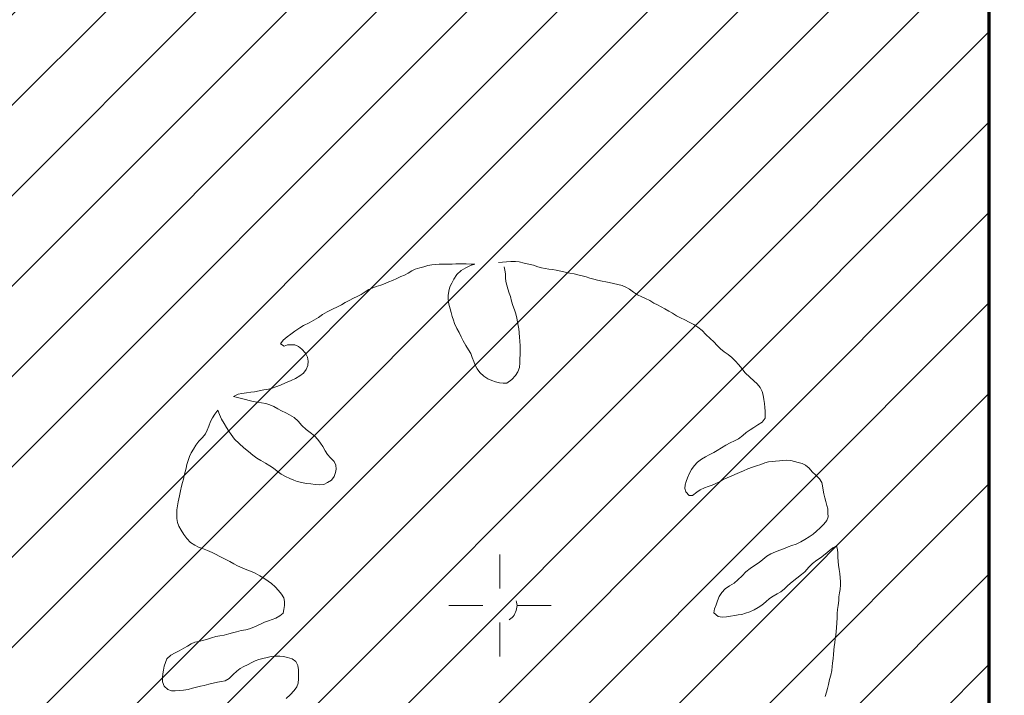
# Model space of a CAD drawing. Units: metres. Extents: x -130 to 80, y -90 to 58.
# Drawn here: x -7 to -1, y 5 to 9 of the extents above; entities that cross this region are included whole.
import ezdxf

# ---------------------------------------------------------------- set-up
doc = ezdxf.new("R2010")
doc.units = ezdxf.units.M
doc.header["$PDMODE"] = 65
doc.linetypes.add('PUNKT2_S9', pattern=[0.5, 0, -0.5])
doc.layers.add('Standard', color=7, linetype='Continuous', lineweight=15)
doc.styles.add('ARIAL', font='arial.ttf')
doc.dimstyles.new('_DIMSTYLE_3', dxfattribs={"dimtxt": 0.9, "dimasz": 1, "dimexe": 0, "dimexo": 1e-06, "dimgap": 0.45, "dimtad": 2, "dimrnd": 0.005, "dimzin": 4, "dimdsep": 46, "dimtxsty": 'ARIAL', "dimblk1": 'ALL_ML_KREIS', "dimblk2": 'ALL_ML_KREIS', "dimsah": 1, "dimcen": 0, "dimse1": 1, "dimse2": 1, "dimclrd": 7, "dimclre": 7, "dimclrt": 7, "dimadec": 0, "dimazin": 0, "dimtfac": 1, "dimtdec": 0, "dimtix": 1, "dimtmove": 2, "dimatfit": 3, "dimfxl": 0, "dimtzin": 0, "dimlwd": 0, "dimlwe": 20, "dimarcsym": 0})

# ---------------------------------------------------------------- blocks, each defined once
blk = doc.blocks.new('ALL_ML_KREIS')
at = {"color": 0, "linetype": 'ByBlock', "lineweight": -2}
for p, q in [((0, -0.5), (0, 0.5)), ((-1, 0), (0.5, 0))]:
    blk.add_line(p, q, dxfattribs=at)
blk.add_circle((0, 0), 0.15, dxfattribs=at)
blk = doc.blocks.new('*D18')
at = {"layer": 'DEFPOINTS', "color": 7, "linetype": 'Continuous', "lineweight": 20}
for p in [(-1.03, 25.2), (-12.5, 1.65), (-1.03, 1.65)]:
    blk.add_point(p, dxfattribs=at)
at = {"layer": 'Standard', "color": 7, "linetype": 'Continuous', "lineweight": -2}
blk.add_line((-12.5, 1.65), (-12.5, 25.2), dxfattribs=at)
at = {"layer": 'Standard', "color": 7, "linetype": 'Continuous', "lineweight": 20}
for p, rotation in [((-12.5, 25.2), 90), ((-12.5, 1.65), 270)]:
    blk.add_blockref('ALL_ML_KREIS', p, dxfattribs=dict(at, rotation=rotation))
at = {"layer": 'Standard', "color": 7, "linetype": 'Continuous', "lineweight": 20, "insert": (-13.216, 13.452), "char_height": 0.9, "width": 4.5, "attachment_point": 5, "rotation": 90, "style": 'ARIAL'}
blk.add_mtext('\\A1;{23.55\\H0.594000;\\S^ ;}', dxfattribs=at)
blk = doc.blocks.new('*D68')
at = {"layer": 'DEFPOINTS', "color": 7, "linetype": 'Continuous', "lineweight": 20}
for p in [(-24.35, 11.8), (-14.5, 1.65), (-1.03, 1.65)]:
    blk.add_point(p, dxfattribs=at)
at = {"layer": 'Standard', "color": 7, "linetype": 'Continuous', "lineweight": -2}
blk.add_line((-14.5, 1.65), (-14.5, 11.8), dxfattribs=at)
at = {"layer": 'Standard', "color": 7, "linetype": 'Continuous', "lineweight": 20}
for p, rotation in [((-14.5, 11.8), 90), ((-14.5, 1.65), 270)]:
    blk.add_blockref('ALL_ML_KREIS', p, dxfattribs=dict(at, rotation=rotation))
at = {"layer": 'Standard', "color": 7, "linetype": 'Continuous', "lineweight": 20, "insert": (-15.2153, 6.752), "char_height": 0.9, "width": 4.5, "attachment_point": 5, "rotation": 90, "style": 'ARIAL'}
blk.add_mtext('\\A1;{10.15\\H0.594000;\\S^ ;}', dxfattribs=at)
blk = doc.blocks.new('COMPLEXOBJECT_53')
at = {"layer": 'Standard', "color": 7, "linetype": 'Continuous', "lineweight": 20}
for p, q in [((-3.8849, 7.1637), (-3.862, 7.1668)), ((-3.862, 7.1668), (-3.836, 7.1679)), ((-3.836, 7.1679), (-3.809, 7.1679)), ((-3.809, 7.1679), (-3.7882, 7.1658)), ((-4.4386, 7.1003), (-4.4179, 7.1128)), ((-4.4179, 7.1128), (-4.3971, 7.1232)), ((-4.3971, 7.1232), (-4.3711, 7.1315)), ((-4.3711, 7.1315), (-4.3462, 7.1377)), ((-4.3462, 7.1377), (-4.3233, 7.144)), ((-4.3233, 7.144), (-4.2994, 7.1492)), ((-4.2994, 7.1492), (-4.2776, 7.1512)), ((-4.2776, 7.1512), (-4.2568, 7.1523)), ((-4.2568, 7.1523), (-4.2329, 7.1523)), ((-4.2329, 7.1523), (-4.2059, 7.1523)), ((-4.2059, 7.1523), (-4.181, 7.1533)), ((-4.181, 7.1533), (-4.1581, 7.1543)), ((-4.1581, 7.1543), (-4.1259, 7.1543)), ((-4.128, 7.1149), (-4.154, 7.092)), ((-4.101, 7.1315), (-4.128, 7.1149)), ((-4.1259, 7.1543), (-4.0989, 7.1543)), ((-4.0729, 7.145), (-4.101, 7.1315)), ((-4.0989, 7.1543), (-4.0698, 7.1533)), ((-4.048, 7.1533), (-4.0729, 7.145)), ((-4.0698, 7.1533), (-4.048, 7.1533)), ((-3.9077, 7.1616), (-3.8849, 7.1637)), ((-3.8713, 7.1169), (-3.8755, 7.1377)), ((-3.8672, 7.0951), (-3.8713, 7.1169)), ((-3.7882, 7.1658), (-3.7581, 7.1585)), ((-3.7581, 7.1585), (-3.7311, 7.1523)), ((-3.7311, 7.1523), (-3.7041, 7.146)), ((-3.7041, 7.146), (-3.6781, 7.1377)), ((-3.6781, 7.1377), (-3.6563, 7.1305)), ((-3.6563, 7.1305), (-3.6345, 7.1263)), ((-3.6345, 7.1263), (-3.6137, 7.1242)), ((-3.6137, 7.1242), (-3.5919, 7.1221)), ((-3.5919, 7.1221), (-3.57, 7.1169)), ((-3.57, 7.1169), (-3.543, 7.1107)), ((-3.543, 7.1107), (-3.517, 7.1055)), ((-4.5529, 7.0484), (-4.5311, 7.0577)), ((-4.5311, 7.0577), (-4.5051, 7.0692)), ((-4.5051, 7.0692), (-4.4812, 7.0795)), ((-4.4812, 7.0795), (-4.4594, 7.0889)), ((-4.4594, 7.0889), (-4.4386, 7.1003)), ((-4.1716, 7.065), (-4.183, 7.0421)), ((-4.154, 7.092), (-4.1716, 7.065)), ((-3.8672, 7.0733), (-3.8672, 7.0951)), ((-3.8662, 7.0504), (-3.8672, 7.0733)), ((-3.517, 7.1055), (-3.49, 7.1003)), ((-3.49, 7.1003), (-3.4641, 7.0951)), ((-3.4641, 7.0951), (-3.4422, 7.0899)), ((-3.4422, 7.0899), (-3.4183, 7.0847)), ((-3.4183, 7.0847), (-3.3934, 7.0775)), ((-3.3934, 7.0775), (-3.3726, 7.0702)), ((-3.3726, 7.0702), (-3.3498, 7.064)), ((-3.3498, 7.064), (-3.3269, 7.0588)), ((-3.3269, 7.0588), (-3.2999, 7.0536)), ((-3.2999, 7.0536), (-3.2791, 7.0494)), ((-4.6922, 6.9902), (-4.6703, 7.0037)), ((-4.6703, 7.0037), (-4.6496, 7.012)), ((-4.6496, 7.012), (-4.6257, 7.0214)), ((-4.6257, 7.0214), (-4.5997, 7.0297)), ((-4.5997, 7.0297), (-4.5748, 7.039)), ((-4.5748, 7.039), (-4.5529, 7.0484)), ((-4.1997, 6.9943), (-4.2038, 6.9694)), ((-4.1934, 7.0193), (-4.1997, 6.9943)), ((-4.183, 7.0421), (-4.1934, 7.0193)), ((-3.8599, 7.0286), (-3.8662, 7.0504)), ((-3.8537, 7.0078), (-3.8599, 7.0286)), ((-3.8464, 6.9829), (-3.8537, 7.0078)), ((-3.2791, 7.0494), (-3.2583, 7.0453)), ((-3.2583, 7.0453), (-3.2334, 7.039)), ((-3.2334, 7.039), (-3.2074, 7.0328)), ((-3.2074, 7.0328), (-3.1835, 7.0266)), ((-3.1835, 7.0266), (-3.1617, 7.0182)), ((-3.1617, 7.0182), (-3.1388, 7.0068)), ((-3.1388, 7.0068), (-3.116, 6.9891)), ((-4.8085, 6.9268), (-4.7846, 6.9403)), ((-4.7846, 6.9403), (-4.7597, 6.9528)), ((-4.7597, 6.9528), (-4.7379, 6.9632)), ((-4.7379, 6.9632), (-4.715, 6.9746)), ((-4.715, 6.9746), (-4.6922, 6.9902)), ((-4.2038, 6.9694), (-4.2038, 6.9465)), ((-4.2038, 6.9465), (-4.1997, 6.9185)), ((-3.8391, 6.9621), (-3.8464, 6.9829)), ((-3.8319, 6.9362), (-3.8391, 6.9621)), ((-3.8236, 6.9102), (-3.8319, 6.9362)), ((-3.116, 6.9891), (-3.0921, 6.9725)), ((-3.0921, 6.9725), (-3.0671, 6.9611)), ((-3.0671, 6.9611), (-3.0453, 6.9517)), ((-3.0453, 6.9517), (-3.0204, 6.9393)), ((-3.0204, 6.9393), (-2.9965, 6.9247)), ((-4.9145, 6.8738), (-4.8823, 6.8894)), ((-4.8823, 6.8894), (-4.8532, 6.9029)), ((-4.8532, 6.9029), (-4.8293, 6.9143)), ((-4.8293, 6.9143), (-4.8085, 6.9268)), ((-4.1997, 6.9185), (-4.1924, 6.8904)), ((-4.1924, 6.8904), (-4.1872, 6.8697)), ((-3.8142, 6.8842), (-3.8236, 6.9102)), ((-3.8069, 6.8613), (-3.8142, 6.8842)), ((-2.9965, 6.9247), (-2.9757, 6.9133)), ((-2.9757, 6.9133), (-2.9539, 6.9029)), ((-2.9539, 6.9029), (-2.9321, 6.8904)), ((-2.9321, 6.8904), (-2.9092, 6.8769)), ((-5.0205, 6.8094), (-4.9924, 6.825)), ((-4.9924, 6.825), (-4.9654, 6.8406)), ((-4.9654, 6.8406), (-4.9415, 6.8572)), ((-4.9415, 6.8572), (-4.9145, 6.8738)), ((-4.1872, 6.8697), (-4.1799, 6.8458)), ((-4.1799, 6.8458), (-4.1737, 6.825)), ((-4.1737, 6.825), (-4.1664, 6.8042)), ((-3.8017, 6.8364), (-3.8069, 6.8613)), ((-3.7965, 6.8146), (-3.8017, 6.8364)), ((-2.9092, 6.8769), (-2.8874, 6.8655)), ((-2.8874, 6.8655), (-2.8635, 6.8499)), ((-2.8635, 6.8499), (-2.8396, 6.8375)), ((-2.8396, 6.8375), (-2.8157, 6.826)), ((-2.8157, 6.826), (-2.7887, 6.8115)), ((-5.1036, 6.7595), (-5.0756, 6.7793)), ((-5.0756, 6.7793), (-5.0527, 6.7928)), ((-5.0527, 6.7928), (-5.0205, 6.8094)), ((-4.1664, 6.8042), (-4.1529, 6.7761)), ((-4.1529, 6.7761), (-4.1404, 6.7523)), ((-3.7934, 6.7938), (-3.7965, 6.8146)), ((-3.7893, 6.773), (-3.7934, 6.7938)), ((-3.7872, 6.7512), (-3.7893, 6.773)), ((-2.7887, 6.8115), (-2.7617, 6.798)), ((-2.7617, 6.798), (-2.7388, 6.7824)), ((-2.7388, 6.7824), (-2.7139, 6.7637)), ((-2.7139, 6.7637), (-2.691, 6.7408)), ((-5.1878, 6.6847), (-5.1722, 6.7065)), ((-5.1722, 6.7065), (-5.1493, 6.7263)), ((-5.1493, 6.7263), (-5.1275, 6.7419)), ((-5.1275, 6.7419), (-5.1036, 6.7595)), ((-4.1404, 6.7523), (-4.128, 6.7263)), ((-4.128, 6.7263), (-4.1166, 6.7024)), ((-3.7851, 6.7232), (-3.7872, 6.7512)), ((-3.7841, 6.7024), (-3.7851, 6.7232)), ((-2.691, 6.7408), (-2.6671, 6.7169)), ((-2.6671, 6.7169), (-2.6453, 6.6961)), ((-5.167, 6.6722), (-5.1878, 6.6847)), ((-5.1462, 6.6785), (-5.167, 6.6722)), ((-5.1254, 6.6795), (-5.1462, 6.6785)), ((-5.1036, 6.6795), (-5.1254, 6.6795)), ((-5.0828, 6.6702), (-5.1036, 6.6795)), ((-5.0621, 6.6535), (-5.0828, 6.6702)), ((-5.0423, 6.6307), (-5.0621, 6.6535)), ((-4.1166, 6.7024), (-4.101, 6.6764)), ((-4.101, 6.6764), (-4.0843, 6.6504)), ((-4.0843, 6.6504), (-4.0719, 6.6276)), ((-3.782, 6.6712), (-3.7841, 6.7024)), ((-3.782, 6.6473), (-3.782, 6.6712)), ((-3.782, 6.6234), (-3.782, 6.6473)), ((-2.6453, 6.6961), (-2.6256, 6.6754)), ((-2.6256, 6.6754), (-2.6048, 6.6556)), ((-2.6048, 6.6556), (-2.584, 6.639)), ((-5.0298, 6.6078), (-5.0423, 6.6307)), ((-5.0257, 6.5829), (-5.0298, 6.6078)), ((-4.0719, 6.6276), (-4.0625, 6.6047)), ((-4.0625, 6.6047), (-4.0542, 6.5819)), ((-3.7841, 6.5735), (-3.783, 6.5964)), ((-3.783, 6.5964), (-3.782, 6.6234)), ((-2.584, 6.639), (-2.5611, 6.6224)), ((-2.5611, 6.6224), (-2.5393, 6.6058)), ((-2.5393, 6.6058), (-2.5185, 6.586)), ((-5.0537, 6.5122), (-5.0371, 6.5341)), ((-5.0371, 6.5341), (-5.0278, 6.558)), ((-5.0278, 6.558), (-5.0257, 6.5829)), ((-4.0542, 6.5819), (-4.0459, 6.56)), ((-4.0459, 6.56), (-4.0345, 6.5393)), ((-4.0345, 6.5393), (-4.0178, 6.5164)), ((-3.7945, 6.5216), (-3.7861, 6.5465)), ((-3.7861, 6.5465), (-3.7841, 6.5735)), ((-2.5185, 6.586), (-2.4978, 6.5621)), ((-2.4978, 6.5621), (-2.4811, 6.5403)), ((-2.4811, 6.5403), (-2.4604, 6.5154)), ((-5.1265, 6.4696), (-5.1005, 6.4811)), ((-5.1005, 6.4811), (-5.0745, 6.4967)), ((-5.0745, 6.4967), (-5.0537, 6.5122)), ((-4.0178, 6.5164), (-3.9939, 6.4956)), ((-3.9939, 6.4956), (-3.9711, 6.48)), ((-3.9711, 6.48), (-3.9472, 6.4696)), ((-3.8589, 6.4551), (-3.8308, 6.4759)), ((-3.8308, 6.4759), (-3.808, 6.4987)), ((-3.808, 6.4987), (-3.7945, 6.5216)), ((-2.4604, 6.5154), (-2.4334, 6.4894)), ((-2.4334, 6.4894), (-2.4105, 6.4686)), ((-5.2865, 6.4146), (-5.2595, 6.4198)), ((-5.2595, 6.4198), (-5.2366, 6.426)), ((-5.2366, 6.426), (-5.2158, 6.4333)), ((-5.2158, 6.4333), (-5.1888, 6.4437)), ((-5.1888, 6.4437), (-5.1587, 6.4561)), ((-5.1587, 6.4561), (-5.1265, 6.4696)), ((-3.9472, 6.4696), (-3.9254, 6.4624)), ((-3.9254, 6.4624), (-3.9036, 6.4572)), ((-3.9036, 6.4572), (-3.8807, 6.4551)), ((-3.8807, 6.4551), (-3.8589, 6.4551)), ((-2.4105, 6.4686), (-2.3897, 6.4499)), ((-2.3897, 6.4499), (-2.3731, 6.4281)), ((-2.3731, 6.4281), (-2.3617, 6.4052)), ((-5.4642, 6.3772), (-5.4371, 6.3896)), ((-5.4413, 6.3699), (-5.4642, 6.3772)), ((-5.4164, 6.3637), (-5.4413, 6.3699)), ((-5.4371, 6.3896), (-5.4143, 6.3938)), ((-5.3935, 6.3585), (-5.4164, 6.3637)), ((-5.4143, 6.3938), (-5.3873, 6.3979)), ((-5.3717, 6.3533), (-5.3935, 6.3585)), ((-5.3873, 6.3979), (-5.3623, 6.4021)), ((-5.3623, 6.4021), (-5.3415, 6.4042)), ((-5.3415, 6.4042), (-5.3125, 6.4104)), ((-5.3125, 6.4104), (-5.2865, 6.4146)), ((-2.3617, 6.4052), (-2.3554, 6.3834)), ((-2.3554, 6.3834), (-2.3513, 6.3595)), ((-2.3513, 6.3595), (-2.3482, 6.3346)), ((-5.3478, 6.347), (-5.3717, 6.3533)), ((-5.326, 6.3439), (-5.3478, 6.347)), ((-5.3, 6.3398), (-5.326, 6.3439)), ((-5.274, 6.3346), (-5.3, 6.3398)), ((-5.2501, 6.3273), (-5.274, 6.3346)), ((-5.2283, 6.3179), (-5.2501, 6.3273)), ((-5.2034, 6.3044), (-5.2283, 6.3179)), ((-5.1815, 6.293), (-5.2034, 6.3044)), ((-2.3482, 6.3346), (-2.345, 6.3117)), ((-2.345, 6.3117), (-2.344, 6.2899)), ((-5.5982, 6.2286), (-5.5878, 6.2514)), ((-5.5878, 6.2514), (-5.5743, 6.2733)), ((-5.5743, 6.2733), (-5.5566, 6.2951)), ((-5.5566, 6.2951), (-5.5462, 6.2701)), ((-5.5462, 6.2701), (-5.5338, 6.2431)), ((-5.5338, 6.2431), (-5.5192, 6.2172)), ((-5.1576, 6.2795), (-5.1815, 6.293)), ((-5.1348, 6.2681), (-5.1576, 6.2795)), ((-5.1088, 6.2525), (-5.1348, 6.2681)), ((-5.0849, 6.2317), (-5.1088, 6.2525)), ((-2.344, 6.2483), (-2.3617, 6.2255)), ((-2.344, 6.2899), (-2.343, 6.2691)), ((-2.343, 6.2691), (-2.344, 6.2483)), ((-5.6179, 6.1787), (-5.6086, 6.2016)), ((-5.6086, 6.2016), (-5.5982, 6.2286)), ((-5.5192, 6.2172), (-5.5047, 6.1953)), ((-5.5047, 6.1953), (-5.4912, 6.1735)), ((-5.0621, 6.2057), (-5.0849, 6.2317)), ((-5.0382, 6.1829), (-5.0621, 6.2057)), ((-2.4095, 6.1943), (-2.4323, 6.1798)), ((-2.3856, 6.2099), (-2.4095, 6.1943)), ((-2.3617, 6.2255), (-2.3856, 6.2099)), ((-5.6668, 6.1143), (-5.646, 6.1361)), ((-5.646, 6.1361), (-5.6294, 6.1579)), ((-5.6294, 6.1579), (-5.6179, 6.1787)), ((-5.4912, 6.1735), (-5.4777, 6.1527)), ((-5.4777, 6.1527), (-5.4579, 6.1268)), ((-5.4579, 6.1268), (-5.4309, 6.0998)), ((-5.0132, 6.1642), (-5.0382, 6.1829)), ((-4.9883, 6.1455), (-5.0132, 6.1642)), ((-4.9685, 6.1247), (-4.9883, 6.1455)), ((-2.4998, 6.1278), (-2.5237, 6.1153)), ((-2.4749, 6.1475), (-2.4998, 6.1278)), ((-2.4541, 6.1642), (-2.4749, 6.1475)), ((-2.4323, 6.1798), (-2.4541, 6.1642)), ((-5.699, 6.0675), (-5.6844, 6.0914)), ((-5.6844, 6.0914), (-5.6668, 6.1143)), ((-5.4309, 6.0998), (-5.4029, 6.0748)), ((-5.4029, 6.0748), (-5.3758, 6.053)), ((-4.953, 6.1029), (-4.9685, 6.1247)), ((-4.9405, 6.0821), (-4.953, 6.1029)), ((-4.9259, 6.0582), (-4.9405, 6.0821)), ((-2.6006, 6.0759), (-2.6245, 6.0592)), ((-2.5747, 6.0914), (-2.6006, 6.0759)), ((-2.5487, 6.1039), (-2.5747, 6.0914)), ((-2.5237, 6.1153), (-2.5487, 6.1039)), ((-5.7301, 6.001), (-5.7229, 6.0249)), ((-5.7229, 6.0249), (-5.7125, 6.0457)), ((-5.7125, 6.0457), (-5.699, 6.0675)), ((-5.3758, 6.053), (-5.3499, 6.0322)), ((-5.3499, 6.0322), (-5.328, 6.0146)), ((-5.328, 6.0146), (-5.3031, 6)), ((-4.9124, 6.0364), (-4.9259, 6.0582)), ((-4.8948, 6.0156), (-4.9124, 6.0364)), ((-4.874, 5.9948), (-4.8948, 6.0156)), ((-2.6941, 6.0218), (-2.718, 6.0083)), ((-2.6713, 6.0333), (-2.6941, 6.0218)), ((-2.6453, 6.0468), (-2.6713, 6.0333)), ((-2.6245, 6.0592), (-2.6453, 6.0468)), ((-5.7478, 5.9335), (-5.7426, 5.9564)), ((-5.7426, 5.9564), (-5.7374, 5.9771)), ((-5.7374, 5.9771), (-5.7301, 6.001)), ((-5.3031, 6), (-5.2761, 5.9855)), ((-5.2761, 5.9855), (-5.2501, 5.9699)), ((-5.2501, 5.9699), (-5.2293, 5.9553)), ((-5.2293, 5.9553), (-5.2086, 5.9377)), ((-4.8626, 5.974), (-4.874, 5.9948)), ((-4.8615, 5.9501), (-4.8626, 5.974)), ((-2.7596, 5.9688), (-2.7752, 5.947)), ((-2.7409, 5.9907), (-2.7596, 5.9688)), ((-2.718, 6.0083), (-2.7409, 5.9907)), ((-2.4448, 5.9512), (-2.4178, 5.9626)), ((-2.4178, 5.9626), (-2.3939, 5.9699)), ((-2.3939, 5.9699), (-2.3689, 5.9782)), ((-2.3689, 5.9782), (-2.3461, 5.9865)), ((-2.3461, 5.9865), (-2.3243, 5.9927)), ((-2.3243, 5.9927), (-2.3024, 5.9948)), ((-2.3024, 5.9948), (-2.2817, 5.9969)), ((-2.2817, 5.9969), (-2.2598, 5.999)), ((-2.2598, 5.999), (-2.2391, 6.001)), ((-2.2391, 6.001), (-2.2172, 6.0021)), ((-2.2172, 6.0021), (-2.1933, 6.001)), ((-2.1933, 6.001), (-2.1715, 5.9958)), ((-2.1715, 5.9958), (-2.1487, 5.9896)), ((-2.1487, 5.9896), (-2.1268, 5.9834)), ((-2.1268, 5.9834), (-2.1061, 5.973)), ((-2.1061, 5.973), (-2.0853, 5.9553)), ((-2.0853, 5.9553), (-2.0666, 5.9335)), ((-5.7582, 5.8919), (-5.753, 5.9127)), ((-5.753, 5.9127), (-5.7478, 5.9335)), ((-5.2086, 5.9377), (-5.1847, 5.92)), ((-5.1847, 5.92), (-5.1597, 5.9065)), ((-5.1597, 5.9065), (-5.1337, 5.8951)), ((-4.8896, 5.8857), (-4.873, 5.9075)), ((-4.873, 5.9075), (-4.8646, 5.9294)), ((-4.8646, 5.9294), (-4.8615, 5.9501)), ((-2.7991, 5.8992), (-2.8064, 5.8784)), ((-2.7897, 5.9221), (-2.7991, 5.8992)), ((-2.7752, 5.947), (-2.7897, 5.9221)), ((-2.5892, 5.8888), (-2.5663, 5.8982)), ((-2.5663, 5.8982), (-2.5435, 5.9086)), ((-2.5435, 5.9086), (-2.5206, 5.919)), ((-2.5206, 5.919), (-2.4947, 5.9294)), ((-2.4947, 5.9294), (-2.4708, 5.9397)), ((-2.4708, 5.9397), (-2.4448, 5.9512)), ((-2.0666, 5.9335), (-2.0458, 5.9148)), ((-2.0458, 5.9148), (-2.025, 5.894)), ((-5.7759, 5.8234), (-5.7696, 5.8504)), ((-5.7696, 5.8504), (-5.7644, 5.8712)), ((-5.7644, 5.8712), (-5.7582, 5.8919)), ((-5.1337, 5.8951), (-5.1109, 5.8847)), ((-5.1109, 5.8847), (-5.0901, 5.8784)), ((-5.0901, 5.8784), (-5.0631, 5.8712)), ((-5.0631, 5.8712), (-5.0382, 5.866)), ((-5.0382, 5.866), (-5.0101, 5.8629)), ((-5.0101, 5.8629), (-4.9852, 5.8608)), ((-4.9852, 5.8608), (-4.9592, 5.8587)), ((-4.9592, 5.8587), (-4.9343, 5.8608)), ((-4.9343, 5.8608), (-4.9114, 5.8722)), ((-4.9114, 5.8722), (-4.8896, 5.8857)), ((-2.8136, 5.8577), (-2.8157, 5.8369)), ((-2.8064, 5.8784), (-2.8136, 5.8577)), ((-2.7243, 5.8286), (-2.6993, 5.84)), ((-2.6993, 5.84), (-2.6775, 5.8473)), ((-2.6775, 5.8473), (-2.6547, 5.8566)), ((-2.6547, 5.8566), (-2.6328, 5.866)), ((-2.6328, 5.866), (-2.6121, 5.8764)), ((-2.6121, 5.8764), (-2.5892, 5.8888)), ((-2.025, 5.894), (-2.0105, 5.8722)), ((-2.0105, 5.8722), (-2.0063, 5.8514)), ((-2.0063, 5.8514), (-2.0032, 5.8265)), ((-5.7894, 5.7579), (-5.7811, 5.7943)), ((-5.7811, 5.7943), (-5.7759, 5.8234)), ((-2.8157, 5.8369), (-2.8095, 5.8161)), ((-2.8095, 5.8161), (-2.7897, 5.7953)), ((-2.7897, 5.7953), (-2.769, 5.7953)), ((-2.769, 5.7953), (-2.7451, 5.814)), ((-2.7451, 5.814), (-2.7243, 5.8286)), ((-2.0032, 5.8265), (-1.999, 5.8047)), ((-1.999, 5.8047), (-1.9928, 5.7808)), ((-1.9928, 5.7808), (-1.9876, 5.76)), ((-5.7966, 5.7112), (-5.7935, 5.734)), ((-5.7935, 5.734), (-5.7894, 5.7579)), ((-1.9876, 5.76), (-1.9814, 5.7371)), ((-1.9814, 5.7371), (-1.9762, 5.7164)), ((-5.7966, 5.6883), (-5.7966, 5.7112)), ((-5.7966, 5.6602), (-5.7966, 5.6883)), ((-1.9741, 5.6696), (-1.9814, 5.6478)), ((-1.9762, 5.7164), (-1.9751, 5.6925)), ((-1.9751, 5.6925), (-1.9741, 5.6696)), ((-5.7935, 5.6374), (-5.7966, 5.6602)), ((-5.7852, 5.6156), (-5.7935, 5.6374)), ((-5.7707, 5.5927), (-5.7852, 5.6156)), ((-2.0198, 5.6062), (-2.0416, 5.5865)), ((-1.999, 5.627), (-2.0198, 5.6062)), ((-1.9814, 5.6478), (-1.999, 5.627)), ((-5.7551, 5.5657), (-5.7707, 5.5927)), ((-5.7385, 5.5428), (-5.7551, 5.5657)), ((-2.0853, 5.5532), (-2.1113, 5.5366)), ((-2.0624, 5.5688), (-2.0853, 5.5532)), ((-2.0416, 5.5865), (-2.0624, 5.5688)), ((-5.7156, 5.52), (-5.7385, 5.5428)), ((-5.6917, 5.5034), (-5.7156, 5.52)), ((-5.6688, 5.493), (-5.6917, 5.5034)), ((-5.646, 5.4836), (-5.6688, 5.493)), ((-2.2079, 5.494), (-2.2297, 5.4847)), ((-2.1861, 5.5013), (-2.2079, 5.494)), ((-2.1611, 5.5106), (-2.1861, 5.5013)), ((-2.1341, 5.5241), (-2.1611, 5.5106)), ((-2.1113, 5.5366), (-2.1341, 5.5241)), ((-1.9461, 5.4888), (-1.9253, 5.5002)), ((-1.9253, 5.5002), (-1.919, 5.4784)), ((-5.6169, 5.4732), (-5.646, 5.4836)), ((-5.5899, 5.4608), (-5.6169, 5.4732)), ((-5.5691, 5.4504), (-5.5899, 5.4608)), ((-5.5442, 5.4369), (-5.5691, 5.4504)), ((-5.513, 5.4223), (-5.5442, 5.4369)), ((-3.9, 5.25), (-3.9, 5.45)), ((-2.3336, 5.4389), (-2.3575, 5.4202)), ((-2.3097, 5.4524), (-2.3336, 5.4389)), ((-2.2827, 5.4649), (-2.3097, 5.4524)), ((-2.2578, 5.4743), (-2.2827, 5.4649)), ((-2.2297, 5.4847), (-2.2578, 5.4743)), ((-2.0188, 5.4306), (-1.9918, 5.4514)), ((-1.9918, 5.4514), (-1.9679, 5.4711)), ((-1.9679, 5.4711), (-1.9461, 5.4888)), ((-1.919, 5.4784), (-1.9159, 5.4566)), ((-1.9159, 5.4566), (-1.9159, 5.4327)), ((-5.486, 5.4088), (-5.513, 5.4223)), ((-5.4631, 5.3943), (-5.486, 5.4088)), ((-5.4403, 5.3818), (-5.4631, 5.3943)), ((-5.4132, 5.3704), (-5.4403, 5.3818)), ((-2.4063, 5.3839), (-2.4313, 5.3662)), ((-2.3793, 5.4026), (-2.4063, 5.3839)), ((-2.3575, 5.4202), (-2.3793, 5.4026)), ((-2.0863, 5.3745), (-2.0655, 5.3974)), ((-2.0655, 5.3974), (-2.0396, 5.4161)), ((-2.0396, 5.4161), (-2.0188, 5.4306)), ((-1.9159, 5.4327), (-1.9149, 5.4088)), ((-1.9149, 5.4088), (-1.9128, 5.3859)), ((-1.9128, 5.3859), (-1.9097, 5.361)), ((-5.3852, 5.36), (-5.4132, 5.3704)), ((-5.3592, 5.3496), (-5.3852, 5.36)), ((-5.3374, 5.3392), (-5.3592, 5.3496)), ((-5.3104, 5.3246), (-5.3374, 5.3392)), ((-5.2865, 5.3111), (-5.3104, 5.3246)), ((-2.4791, 5.3246), (-2.503, 5.3007)), ((-2.4572, 5.3475), (-2.4791, 5.3246)), ((-2.4313, 5.3662), (-2.4572, 5.3475)), ((-2.157, 5.3111), (-2.131, 5.3319)), ((-2.131, 5.3319), (-2.1102, 5.3485)), ((-2.1102, 5.3485), (-2.0863, 5.3745)), ((-1.9097, 5.361), (-1.9045, 5.3371)), ((-1.9045, 5.3371), (-1.9024, 5.3132)), ((-5.2615, 5.2935), (-5.2865, 5.3111)), ((-5.2408, 5.2789), (-5.2615, 5.2935)), ((-5.22, 5.2602), (-5.2408, 5.2789)), ((-5.2002, 5.2374), (-5.22, 5.2602)), ((-2.5518, 5.2654), (-2.5778, 5.2478)), ((-2.5248, 5.282), (-2.5518, 5.2654)), ((-2.503, 5.3007), (-2.5248, 5.282)), ((-2.2307, 5.2478), (-2.21, 5.2675)), ((-2.21, 5.2675), (-2.184, 5.2883)), ((-2.184, 5.2883), (-2.157, 5.3111)), ((-1.9024, 5.3132), (-1.9014, 5.2914)), ((-1.9014, 5.2706), (-1.9024, 5.2446)), ((-1.9014, 5.2914), (-1.9014, 5.2706)), ((-5.1826, 5.2166), (-5.2002, 5.2374)), ((-5.1691, 5.1948), (-5.1826, 5.2166)), ((-2.6131, 5.2031), (-2.6235, 5.1781)), ((-2.5986, 5.2259), (-2.6131, 5.2031)), ((-2.5778, 5.2478), (-2.5986, 5.2259)), ((-2.317, 5.1917), (-2.2962, 5.2052)), ((-2.2962, 5.2052), (-2.2733, 5.2187)), ((-2.2733, 5.2187), (-2.2515, 5.2311)), ((-2.2515, 5.2311), (-2.2307, 5.2478)), ((-1.9066, 5.2239), (-1.9107, 5.2)), ((-1.9024, 5.2446), (-1.9066, 5.2239)), ((-5.1639, 5.173), (-5.1691, 5.1948)), ((-5.168, 5.1272), (-5.1649, 5.1491)), ((-5.1649, 5.1491), (-5.1639, 5.173)), ((-4, 5.15), (-4.2, 5.15)), ((-3.8, 5.15), (-3.6, 5.15)), ((-2.6318, 5.1542), (-2.6412, 5.1304)), ((-2.6235, 5.1781), (-2.6318, 5.1542)), ((-2.3845, 5.1376), (-2.3637, 5.1522)), ((-2.3637, 5.1522), (-2.3398, 5.1719)), ((-2.3398, 5.1719), (-2.317, 5.1917)), ((-1.9149, 5.1501), (-1.918, 5.1272)), ((-1.9118, 5.1792), (-1.9149, 5.1501)), ((-1.9107, 5.2), (-1.9118, 5.1792)), ((-5.2158, 5.0763), (-5.193, 5.0888)), ((-5.193, 5.0888), (-5.1722, 5.1054)), ((-5.1722, 5.1054), (-5.168, 5.1272)), ((-2.6412, 5.1304), (-2.6443, 5.1065)), ((-2.6443, 5.1065), (-2.6193, 5.0857)), ((-2.5695, 5.0836), (-2.5466, 5.0878)), ((-2.5466, 5.0878), (-2.5217, 5.0919)), ((-2.5217, 5.0919), (-2.5009, 5.0961)), ((-2.5009, 5.0961), (-2.4801, 5.0981)), ((-2.4801, 5.0981), (-2.4583, 5.1054)), ((-2.4583, 5.1054), (-2.4334, 5.1137)), ((-2.4334, 5.1137), (-2.4084, 5.1252)), ((-2.4084, 5.1252), (-2.3845, 5.1376)), ((-1.9201, 5.1023), (-1.9211, 5.0774)), ((-1.918, 5.1272), (-1.9201, 5.1023)), ((-5.3447, 5.0233), (-5.3228, 5.0327)), ((-5.3228, 5.0327), (-5.3021, 5.0431)), ((-5.3021, 5.0431), (-5.2813, 5.0524)), ((-5.2813, 5.0524), (-5.2584, 5.0607)), ((-5.2584, 5.0607), (-5.2366, 5.068)), ((-5.2366, 5.068), (-5.2158, 5.0763)), ((-3.9, 5.05), (-3.9, 4.85)), ((-2.6193, 5.0857), (-2.5954, 5.0815)), ((-2.5954, 5.0815), (-2.5695, 5.0836)), ((-1.9232, 5.0483), (-1.9253, 5.0192)), ((-1.9211, 5.0774), (-1.9232, 5.0483)), ((-5.567, 4.9672), (-5.5442, 4.9724)), ((-5.5442, 4.9724), (-5.5182, 4.9766)), ((-5.5182, 4.9766), (-5.4922, 4.9838)), ((-5.4922, 4.9838), (-5.4693, 4.9901)), ((-5.4693, 4.9901), (-5.4465, 4.9963)), ((-5.4465, 4.9963), (-5.4195, 5.0026)), ((-5.4195, 5.0026), (-5.3925, 5.0077)), ((-5.3925, 5.0077), (-5.3696, 5.0129)), ((-5.3696, 5.0129), (-5.3447, 5.0233)), ((-1.9294, 4.9766), (-1.9325, 4.9548)), ((-1.9274, 4.9974), (-1.9294, 4.9766)), ((-1.9253, 5.0192), (-1.9274, 4.9974)), ((-5.7343, 4.9122), (-5.7125, 4.9246)), ((-5.7125, 4.9246), (-5.6917, 4.934)), ((-5.6917, 4.934), (-5.6678, 4.9392)), ((-5.6678, 4.9392), (-5.6387, 4.9464)), ((-5.6387, 4.9464), (-5.6158, 4.9527)), ((-5.6158, 4.9527), (-5.594, 4.96)), ((-5.594, 4.96), (-5.567, 4.9672)), ((-1.9346, 4.9319), (-1.9377, 4.9101)), ((-1.9325, 4.9548), (-1.9346, 4.9319)), ((-5.8548, 4.8363), (-5.832, 4.8581)), ((-5.832, 4.8581), (-5.806, 4.8716)), ((-5.806, 4.8716), (-5.7821, 4.8841)), ((-5.7821, 4.8841), (-5.7551, 4.8987)), ((-5.7551, 4.8987), (-5.7343, 4.9122)), ((-1.9429, 4.8633), (-1.944, 4.8394)), ((-1.9398, 4.8872), (-1.9429, 4.8633)), ((-1.9377, 4.9101), (-1.9398, 4.8872)), ((-5.8704, 4.7937), (-5.8642, 4.8155)), ((-5.8642, 4.8155), (-5.8548, 4.8363)), ((-5.3821, 4.802), (-5.4029, 4.7916)), ((-5.3571, 4.8155), (-5.3821, 4.802)), ((-5.3364, 4.8259), (-5.3571, 4.8155)), ((-5.3156, 4.8332), (-5.3364, 4.8259)), ((-5.2917, 4.8394), (-5.3156, 4.8332)), ((-5.2667, 4.8457), (-5.2917, 4.8394)), ((-5.2428, 4.8498), (-5.2667, 4.8457)), ((-5.2179, 4.8529), (-5.2428, 4.8498)), ((-5.193, 4.8529), (-5.2179, 4.8529)), ((-5.1712, 4.8498), (-5.193, 4.8529)), ((-5.1462, 4.8446), (-5.1712, 4.8498)), ((-5.1202, 4.8363), (-5.1462, 4.8446)), ((-5.0984, 4.8207), (-5.1202, 4.8363)), ((-5.087, 4.7989), (-5.0984, 4.8207)), ((-5.0818, 4.7729), (-5.087, 4.7989)), ((-1.9471, 4.8124), (-1.9492, 4.7916)), ((-1.944, 4.8394), (-1.9471, 4.8124)), ((-5.8808, 4.7283), (-5.8787, 4.749)), ((-5.8787, 4.749), (-5.8756, 4.7698)), ((-5.8756, 4.7698), (-5.8704, 4.7937)), ((-5.4662, 4.7449), (-5.4901, 4.722)), ((-5.4455, 4.7646), (-5.4662, 4.7449)), ((-5.4247, 4.7812), (-5.4455, 4.7646)), ((-5.4029, 4.7916), (-5.4247, 4.7812)), ((-5.0818, 4.7438), (-5.0818, 4.7729)), ((-5.0818, 4.7189), (-5.0818, 4.7438)), ((-1.9585, 4.7418), (-1.9648, 4.7158)), ((-1.9523, 4.7688), (-1.9585, 4.7418)), ((-1.9492, 4.7916), (-1.9523, 4.7688)), ((-5.8808, 4.7012), (-5.8808, 4.7283)), ((-5.8714, 4.6773), (-5.8808, 4.7012)), ((-5.6366, 4.6815), (-5.6574, 4.6763)), ((-5.6086, 4.6888), (-5.6366, 4.6815)), ((-5.5836, 4.695), (-5.6086, 4.6888)), ((-5.5587, 4.7002), (-5.5836, 4.695)), ((-5.5338, 4.7033), (-5.5587, 4.7002)), ((-5.513, 4.7075), (-5.5338, 4.7033)), ((-5.4901, 4.722), (-5.513, 4.7075)), ((-5.0932, 4.6732), (-5.0839, 4.695)), ((-5.0839, 4.695), (-5.0818, 4.7189)), ((-1.972, 4.6857), (-1.9772, 4.6638)), ((-1.9648, 4.7158), (-1.972, 4.6857)), ((-5.8496, 4.6566), (-5.8714, 4.6773)), ((-5.8278, 4.6503), (-5.8496, 4.6566)), ((-5.806, 4.6503), (-5.8278, 4.6503)), ((-5.7821, 4.6514), (-5.806, 4.6503)), ((-5.7582, 4.6534), (-5.7821, 4.6514)), ((-5.7301, 4.6576), (-5.7582, 4.6534)), ((-5.7042, 4.6649), (-5.7301, 4.6576)), ((-5.6813, 4.6701), (-5.7042, 4.6649)), ((-5.6574, 4.6763), (-5.6813, 4.6701)), ((-5.1545, 4.6036), (-5.1306, 4.6264)), ((-5.1306, 4.6264), (-5.1088, 4.6514)), ((-5.1088, 4.6514), (-5.0932, 4.6732)), ((-1.9835, 4.641), (-1.9907, 4.616)), ((-1.9772, 4.6638), (-1.9835, 4.641))]:
    blk.add_line(p, q, dxfattribs=at)
at = {"layer": 'Standard', "color": 75, "linetype": 'PUNKT2_S9', "lineweight": 20}
blk.add_circle((-3.9, 5.15), 0.1, dxfattribs=at)
blk = doc.blocks.new('*D85')
at = {"layer": 'DEFPOINTS', "color": 7, "linetype": 'Continuous', "lineweight": 20}
for p in [(-17.5, 13.75), (-17.5, 3.65), (-1.03, 1.65)]:
    blk.add_point(p, dxfattribs=at)
at = {"layer": 'Standard', "color": 7, "linetype": 'Continuous', "lineweight": -2}
blk.add_line((-17.5, 3.65), (-1.03, 3.65), dxfattribs=at)
at = {"layer": 'Standard', "color": 7, "linetype": 'Continuous', "lineweight": 20, "rotation": 180}
blk.add_blockref('ALL_ML_KREIS', (-17.5, 3.65), dxfattribs=at)
at = {"layer": 'Standard', "color": 7, "linetype": 'Continuous', "lineweight": 20}
blk.add_blockref('ALL_ML_KREIS', (-1.03, 3.65), dxfattribs=at)
at = {"layer": 'Standard', "color": 7, "linetype": 'Continuous', "lineweight": 20, "insert": (-9.2346, 4.3653), "char_height": 0.9, "width": 4.5, "attachment_point": 5, "style": 'ARIAL'}
blk.add_mtext('\\A1;{16.47\\H0.594000;\\S^ ;}', dxfattribs=at)

msp = doc.modelspace()

# ---------------------------------------------------------------- hatches: boundary and pattern name
at = {"layer": 'Standard', "linetype": 'Continuous', "lineweight": 15}
h = msp.add_hatch(dxfattribs=at)
h.set_pattern_fill('SRAFFOZAS_7', scale=0.5, style=0, pattern_type=2)
h.set_pattern_definition([(45, (0, 0), (-0.53033, 0.53033), [0, 0]), (45, (-0.2652, 0.2652), (-0.53033, 0.53033), [0, 0])])
h.paths.add_polyline_path([(-43.114, 1.65), (-1.03, 1.65), (-1.03, 25.2), (-26.65, 25.2), (-26.65, 22.7), (-17, 22.7), (-17, 13.25), (-23.85, 13.25), (-23.85, 11.3), (-25.675, 11.3), (-25.675, 8.3), (-31.325, 8.3), (-31.325, 11.3), (-33.95, 11.3), (-33.95, 16.05), (-36, 16.05), (-36, 16.55), (-41.4601, 16.55)], flags=0)

# ---------------------------------------------------------------- linework, layer by layer
at = {"layer": 'Standard', "color": 7, "linetype": 'Continuous', "lineweight": 70}
msp.add_line((-1.03, 25.2), (-1.03, 1.65), dxfattribs=at)
at = {"layer": 'Standard', "color": 7, "linetype": 'Continuous', "lineweight": 25}
msp.add_lwpolyline([(33.8594, 1.4811), (-1.03, 1.65), (-1.03, 25.2), (14.7813, 25.0687)], dxfattribs=at)

# ---------------------------------------------------------------- block references
at = {"layer": 'Standard', "color": 75, "linetype": 'PUNKT2_S9', "lineweight": 20}
msp.add_blockref('COMPLEXOBJECT_53', (0, 0), dxfattribs=at)

# ---------------------------------------------------------------- dimensions: what is measured, and where the dimension line sits
at = {"layer": 'Standard', "color": 7, "linetype": 'Continuous', "lineweight": 20}
for base, p2, picture, middle in [((-12.5, 25.2), (-1.03, 25.2), '*D18', (-13.216, 13.452)), ((-14.5, 11.8), (-24.35, 11.8), '*D68', (-15.2153, 6.752))]:
    dim = msp.add_linear_dim(base=base, p1=(-1.03, 1.65), p2=p2, angle=90, dimstyle='_DIMSTYLE_3', override={"dimpost": '<>', "dimclrd": 7, "dimclre": 7, "dimclrt": 7, "dimlwd": 0, "dimlwe": 20}, dxfattribs=at)
    dim.commit()
    dim.dimension.update_dxf_attribs({"geometry": picture, "text_midpoint": middle, "dimtype": 160})
dim = msp.add_linear_dim(base=(-1.03, 3.65), p1=(-17.5, 13.75), p2=(-1.03, 1.65), dimstyle='_DIMSTYLE_3', override={"dimpost": '<>', "dimclrd": 7, "dimclre": 7, "dimclrt": 7, "dimlwd": 0, "dimlwe": 20}, dxfattribs=at)
dim.commit()
dim.dimension.update_dxf_attribs({"geometry": '*D85', "text_midpoint": (-9.2346, 4.3653), "dimtype": 160})

doc.saveas('drawing.dxf')
